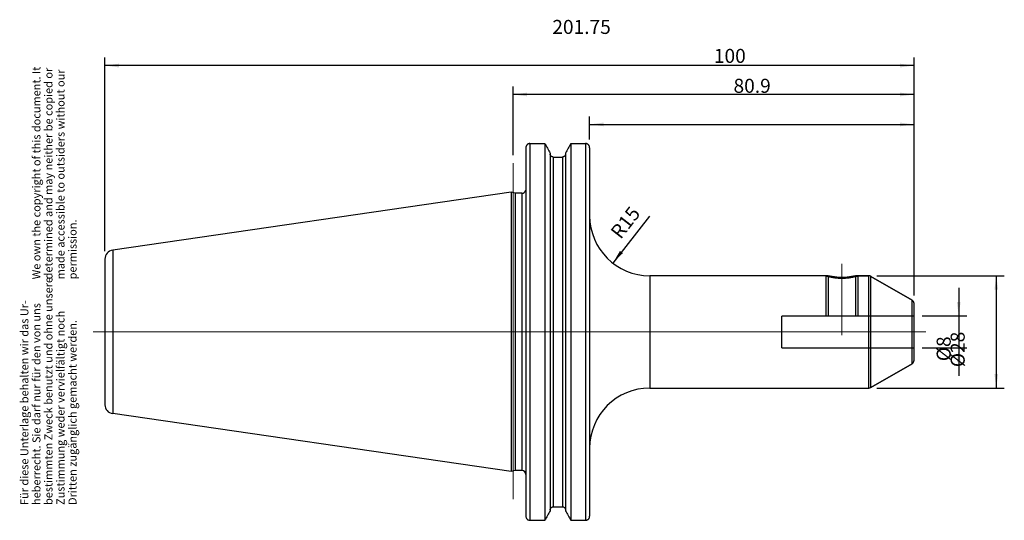
# Model space of a CAD drawing. Units: inches. Extents: x 27 to 273, y 250 to 375.
import ezdxf

# ---------------------------------------------------------------- set-up
doc = ezdxf.new("R2010")
doc.units = ezdxf.units.IN
doc.linetypes.add('DASHED', pattern=[15, 7, -8])
doc.linetypes.add('DOT_CENTER', pattern=[14, 12, -1, 0, -1])
for name, color, linetype in [('1', 7, 'Continuous'), ('BEZUGSACHSEN', 7, 'Continuous'), ('DEFAULT_2', 7, 'Continuous'), ('RUNDUNGEN', 7, 'Continuous'), ('TEIL_STARTBEZUEGE', 7, 'Continuous')]:
    doc.layers.add(name, color=color, linetype=linetype)
doc.styles.add('CONVERTER_11', font='txt.shx', dxfattribs={"width": 0.72})
doc.dimstyles.new('ME10_DIM_10', dxfattribs={"dimtxt": 3.5, "dimasz": 3.5, "dimexe": 2, "dimexo": 2, "dimgap": 2, "dimtad": 1, "dimdsep": 46, "dimtxsty": 'CONVERTER_11', "dimsah": 1, "dimcen": 0.09, "dimclrd": 2, "dimclre": 2, "dimclrt": 3, "dimadec": 0, "dimazin": 0, "dimtol": 1, "dimtfac": 0.7, "dimtdec": 0, "dimtmove": 0, "dimatfit": 3, "dimfxl": 1, "dimtolj": 1, "dimtzin": 0, "dimarcsym": 0})
doc.dimstyles.new('ME10_DIM_11', dxfattribs={"dimtxt": 3.5, "dimasz": 3.5, "dimexe": 2, "dimexo": 2, "dimgap": 2, "dimtad": 1, "dimdsep": 46, "dimtxsty": 'CONVERTER_11', "dimsah": 1, "dimcen": 0.09, "dimclrd": 2, "dimclre": 2, "dimclrt": 3, "dimadec": 0, "dimazin": 0, "dimtol": 1, "dimtfac": 0.7, "dimtdec": 0, "dimtmove": 0, "dimatfit": 3, "dimfxl": 1, "dimtolj": 1, "dimtzin": 0, "dimarcsym": 0})
doc.dimstyles.new('ME10_DIM_12', dxfattribs={"dimtxt": 3.5, "dimasz": 3.5, "dimexe": 2, "dimexo": 2, "dimgap": 2, "dimtad": 1, "dimdsep": 46, "dimtxsty": 'CONVERTER_11', "dimsah": 1, "dimcen": 0.09, "dimclrd": 2, "dimclre": 2, "dimclrt": 3, "dimadec": 0, "dimazin": 0, "dimtol": 1, "dimtfac": 0.7, "dimtdec": 0, "dimtmove": 0, "dimatfit": 3, "dimfxl": 1, "dimtolj": 1, "dimtzin": 0, "dimarcsym": 0})
doc.dimstyles.new('ME10_DIM_13', dxfattribs={"dimtxt": 3.5, "dimasz": 3.5, "dimexe": 2, "dimexo": 2, "dimgap": 2, "dimtad": 1, "dimdsep": 46, "dimtxsty": 'CONVERTER_11', "dimsah": 1, "dimcen": 0.09, "dimclrd": 2, "dimclre": 2, "dimclrt": 3, "dimadec": 0, "dimazin": 0, "dimtol": 1, "dimtfac": 0.7, "dimtdec": 0, "dimtmove": 0, "dimatfit": 3, "dimfxl": 1, "dimtolj": 1, "dimtzin": 0, "dimarcsym": 0})
doc.dimstyles.new('ME10_DIM_14', dxfattribs={"dimtxt": 3.5, "dimasz": 3.5, "dimexe": 2, "dimexo": 2, "dimgap": 2, "dimtad": 1, "dimdsep": 46, "dimtxsty": 'CONVERTER_11', "dimsah": 1, "dimcen": 0.09, "dimclrd": 2, "dimclre": 2, "dimclrt": 3, "dimadec": 0, "dimazin": 0, "dimtol": 1, "dimtfac": 0.7, "dimtdec": 0, "dimtmove": 0, "dimatfit": 3, "dimfxl": 1, "dimtolj": 1, "dimtzin": 0, "dimarcsym": 0})

# ---------------------------------------------------------------- blocks, each defined once
blk = doc.blocks.new('Urheberrecht_DE-EN', base_point=(41.88, 310.28))
at = {"layer": '1', "color": 1, "char_height": 2, "attachment_point": 7, "rotation": 90, "line_spacing_factor": 0.90036, "style": 'CONVERTER_11'}
for s, insert in [('We own the copyright of this document. It \\Pdetermined and may neither be copied or \\Pmade accessible to outsiders without our\\Ppermission.', (41.88, 310.28)), ('Für diese Unterlage behalten wir das Ur-\\Pheberrecht. Sie darf nur für den von uns \\Pbestimmten Zweck benutzt und ohne unsere \\PZustimmung weder vervielfältigt noch\\PDritten zugänglich gemacht werden.', (41.88, 253.99))]:
    blk.add_mtext(s, dxfattribs=dict(at, insert=insert))
blk = doc.blocks.new('*D2')
at = {"layer": '1', "color": 2, "linetype": 'Continuous'}
for p, q in [((48.34, 317.32), (48.34, 365.61)), ((250.09, 363.61), (48.34, 363.61)), ((250.09, 306.23), (250.09, 365.61))]:
    blk.add_line(p, q, dxfattribs=at)
at = {"layer": '1', "color": 2}
for points in [[(51.84, 364.07), (51.84, 363.14), (48.34, 363.61)], [(246.59, 363.14), (246.59, 364.07), (250.09, 363.61)]]:
    blk.add_solid(points, dxfattribs=at)
at = {"layer": '1', "color": 3, "insert": (159.88, 365.61), "char_height": 3.5, "attachment_point": 7, "rotation": 0.0001, "line_spacing_factor": 0.60024, "style": 'CONVERTER_11'}
blk.add_mtext('\\C3;\\C3;\\C3;201.75\\C2;\\H2.45;\\S^ ;\\C3;', dxfattribs=at)
blk = doc.blocks.new('*D3')
at = {"layer": '1', "color": 2, "linetype": 'Continuous'}
for p, q in [((150.09, 341.29), (150.09, 358.39)), ((250.09, 356.39), (150.09, 356.39)), ((250.09, 306.23), (250.09, 358.39))]:
    blk.add_line(p, q, dxfattribs=at)
at = {"layer": '1', "color": 2}
for points in [[(153.59, 356.85), (153.59, 355.93), (150.09, 356.39)], [(246.59, 355.93), (246.59, 356.85), (250.09, 356.39)]]:
    blk.add_solid(points, dxfattribs=at)
at = {"layer": '1', "color": 3, "insert": (200.16, 358.39), "char_height": 3.5, "attachment_point": 7, "rotation": 0.0001, "line_spacing_factor": 0.60024, "style": 'CONVERTER_11'}
blk.add_mtext('\\C3;\\C3;\\C3;100\\C2;\\H2.45;\\S^ ;\\C3;', dxfattribs=at)
blk = doc.blocks.new('*D4')
at = {"layer": '1', "color": 2, "linetype": 'Continuous'}
for p, q in [((169.19, 345.12), (169.19, 350.92)), ((169.19, 348.92), (250.09, 348.92)), ((250.09, 306.23), (250.09, 350.92))]:
    blk.add_line(p, q, dxfattribs=at)
at = {"layer": '1', "color": 2}
for points in [[(172.69, 349.38), (172.69, 348.46), (169.19, 348.92)], [(246.59, 348.46), (246.59, 349.38), (250.09, 348.92)]]:
    blk.add_solid(points, dxfattribs=at)
at = {"layer": '1', "color": 3, "insert": (205.06, 350.92), "char_height": 3.5, "attachment_point": 7, "rotation": 0.0001, "line_spacing_factor": 0.60024, "style": 'CONVERTER_11'}
blk.add_mtext('\\C3;\\C3;\\C3;80.9\\C2;\\H2.45;\\S^ ;\\C3;', dxfattribs=at)
blk = doc.blocks.new('*D5')
at = {"layer": '1', "color": 2, "linetype": 'Continuous'}
for p, q in [((240.82, 311.16), (272.58, 311.16)), ((270.58, 311.16), (270.58, 283.16)), ((240.82, 283.16), (272.58, 283.16))]:
    blk.add_line(p, q, dxfattribs=at)
at = {"layer": '1', "color": 2}
for points in [[(271.04, 307.66), (270.11, 307.66), (270.58, 311.16)], [(270.11, 286.66), (271.04, 286.66), (270.58, 283.16)]]:
    blk.add_solid(points, dxfattribs=at)
at = {"layer": '1', "color": 3, "insert": (268.58, 288.36), "char_height": 3.5, "attachment_point": 7, "rotation": 90, "line_spacing_factor": 0.60024, "style": 'CONVERTER_11'}
blk.add_mtext('\\C3;%%c\\C3;\\C3;28\\C2;\\H2.45;\\S^ ;\\C3;', dxfattribs=at)
blk = doc.blocks.new('*D6')
at = {"layer": '1', "color": 2, "linetype": 'Continuous'}
for p, q in [((261.21, 308.16), (261.21, 301.16)), ((252.09, 301.16), (263.21, 301.16)), ((261.21, 301.16), (261.21, 293.16)), ((252.09, 293.16), (263.21, 293.16)), ((261.21, 293.16), (261.21, 286.16))]:
    blk.add_line(p, q, dxfattribs=at)
at = {"layer": '1', "color": 2}
for points in [[(260.75, 304.66), (261.67, 304.66), (261.21, 301.16)], [(261.67, 289.66), (260.75, 289.66), (261.21, 293.16)]]:
    blk.add_solid(points, dxfattribs=at)
at = {"layer": '1', "color": 3, "insert": (259.21, 289.85), "char_height": 3.5, "attachment_point": 7, "rotation": 90, "line_spacing_factor": 0.60024, "style": 'CONVERTER_11'}
blk.add_mtext('\\C3;%%c\\C3;\\C3;8\\C2;\\H2.45;\\S^ ;\\C3;', dxfattribs=at)
blk = doc.blocks.new('*D7')
at = {"layer": '1', "color": 2, "linetype": 'Continuous'}
blk.add_line((184.08, 326.02), (174.96, 314.33), dxfattribs=at)
at = {"layer": '1', "color": 2}
blk.add_solid([(176.75, 317.37), (177.47, 316.81), (174.96, 314.33)], dxfattribs=at)
at = {"layer": '1', "color": 3, "insert": (176.91, 320.08), "char_height": 3.5, "attachment_point": 7, "rotation": 52.0263, "line_spacing_factor": 0.60024, "style": 'CONVERTER_11'}
blk.add_mtext('\\C3; R\\C3;\\C3;15\\C2;\\H2.45;\\S^ ;\\C3;', dxfattribs=at)

msp = doc.modelspace()

# ---------------------------------------------------------------- linework, layer by layer
at = {"color": 7, "linetype": 'Continuous'}
for p, q in [((154.287, 344.155), (158.021, 344.155)), ((158.021, 344.155), (158.021, 250.157)), ((164.502, 344.155), (168.187, 344.155)), ((164.502, 344.155), (164.502, 250.157)), ((153.287, 343.117), (153.287, 251.194)), ((159.349, 341.766), (159.349, 252.546)), ((163.174, 341.766), (163.174, 252.546)), ((169.187, 343.117), (169.187, 268.156)), ((160.099, 340.789), (162.424, 340.789)), ((149.597, 332.009), (50.262, 317.544)), ((150.637, 331.731), (149.597, 332.009)), ((149.597, 332.009), (149.597, 262.302)), ((152.287, 331.731), (150.637, 331.731)), ((150.637, 331.731), (150.637, 262.581)), ((153.287, 332.456), (153.248, 332.456)), ((48.337, 315.317), (48.337, 278.994)), ((235.487, 311.156), (238.819, 311.156)), ((239.319, 311.022), (249.587, 305.094)), ((239.319, 283.29), (249.587, 289.218)), ((184.187, 283.156), (238.819, 283.156)), ((149.597, 262.302), (50.262, 276.768)), ((169.187, 268.156), (169.187, 251.194)), ((150.637, 262.581), (149.597, 262.302)), ((152.287, 262.581), (150.637, 262.581)), ((160.099, 253.523), (162.424, 253.523)), ((154.287, 250.157), (158.021, 250.157)), ((164.502, 250.157), (168.187, 250.157))]:
    msp.add_line(p, q, dxfattribs=at)
at = {"color": 9, "linetype": 'Continuous'}
for p, q in [((154.287, 344.155), (154.287, 250.157)), ((168.187, 344.155), (168.187, 250.157)), ((160.099, 340.789), (160.099, 253.523)), ((162.424, 340.789), (162.424, 253.523)), ((152.287, 331.731), (152.287, 262.581)), ((50.262, 317.544), (50.262, 276.768))]:
    msp.add_line(p, q, dxfattribs=at)
at = {"color": 7, "linetype": 'Continuous'}
for centre, radius, start, end in [((152.287, 332.731), 1, 270, 344.03799), ((50.587, 315.317), 2.25, 98.29783, 180), ((50.587, 278.994), 2.25, 180, 261.70217), ((152.287, 261.581), 1, 0, 90)]:
    msp.add_arc(centre, radius, start, end, dxfattribs=at)
for points, knots in [([(154.287, 344.155), (154.22, 344.151), (154.087, 344.143), (153.895, 344.079), (153.72, 343.981), (153.568, 343.849), (153.445, 343.69), (153.355, 343.51), (153.297, 343.317), (153.29, 343.184), (153.287, 343.117)], [0, 0, 0, 0, 0.1993273, 0.3995112, 0.5993674, 0.7990291, 0.9986841, 1.1985483, 1.3986669, 1.598078, 1.598078, 1.598078, 1.598078]), ([(158.021, 344.155), (158.243, 343.757), (158.686, 342.961), (159.128, 342.164), (159.349, 341.766)], [0, 0, 0, 0, 1.366828, 2.7336561, 2.7336561, 2.7336561, 2.7336561]), ([(164.502, 344.155), (164.28, 343.757), (163.837, 342.961), (163.395, 342.164), (163.174, 341.766)], [0, 0, 0, 0, 1.366828, 2.7336561, 2.7336561, 2.7336561, 2.7336561]), ([(169.187, 343.117), (169.183, 343.184), (169.176, 343.317), (169.118, 343.51), (169.028, 343.69), (168.905, 343.849), (168.753, 343.981), (168.578, 344.079), (168.386, 344.143), (168.253, 344.151), (168.187, 344.155)], [0, 0, 0, 0, 0.1994116, 0.3995307, 0.5993951, 0.7990504, 0.9987118, 1.1985678, 1.3987512, 1.598078, 1.598078, 1.598078, 1.598078]), ([(160.099, 340.789), (160.049, 340.792), (159.949, 340.798), (159.805, 340.846), (159.673, 340.921), (159.56, 341.02), (159.467, 341.14), (159.4, 341.275), (159.357, 341.42), (159.352, 341.52), (159.349, 341.57)], [0, 0, 0, 0, 0.1497936, 0.3002398, 0.4504307, 0.6004784, 0.750515, 0.9007082, 1.0510913, 1.2009442, 1.2009442, 1.2009442, 1.2009442]), ([(163.174, 341.57), (163.171, 341.52), (163.166, 341.42), (163.123, 341.275), (163.056, 341.14), (162.963, 341.02), (162.85, 340.921), (162.718, 340.846), (162.574, 340.798), (162.474, 340.792), (162.424, 340.789)], [0, 0, 0, 0, 0.1498536, 0.3002375, 0.4504312, 0.6004682, 0.7505154, 0.9007056, 1.0511513, 1.2009442, 1.2009442, 1.2009442, 1.2009442]), ([(159.349, 252.741), (159.352, 252.791), (159.357, 252.891), (159.4, 253.037), (159.467, 253.172), (159.56, 253.291), (159.673, 253.391), (159.805, 253.465), (159.949, 253.513), (160.049, 253.52), (160.099, 253.523)], [0, 0, 0, 0, 0.1498538, 0.3002377, 0.4504314, 0.6004685, 0.7505158, 0.9007061, 1.0511515, 1.2009442, 1.2009442, 1.2009442, 1.2009442]), ([(162.424, 253.523), (162.474, 253.52), (162.574, 253.513), (162.718, 253.465), (162.85, 253.391), (162.963, 253.291), (163.056, 253.172), (163.123, 253.037), (163.166, 252.891), (163.171, 252.791), (163.174, 252.741)], [0, 0, 0, 0, 0.1497938, 0.3002404, 0.450431, 0.6004786, 0.7505152, 0.9007083, 1.0510914, 1.2009442, 1.2009442, 1.2009442, 1.2009442]), ([(153.287, 251.194), (153.29, 251.128), (153.297, 250.994), (153.355, 250.801), (153.445, 250.622), (153.568, 250.463), (153.72, 250.331), (153.895, 250.232), (154.087, 250.169), (154.22, 250.161), (154.287, 250.157)], [0, 0, 0, 0, 0.1994115, 0.3995306, 0.5993951, 0.7990504, 0.9987117, 1.1985677, 1.3987512, 1.598078, 1.598078, 1.598078, 1.598078]), ([(159.349, 252.546), (159.128, 252.148), (158.686, 251.351), (158.243, 250.555), (158.021, 250.157)], [0, 0, 0, 0, 1.366828, 2.7336561, 2.7336561, 2.7336561, 2.7336561]), ([(163.174, 252.546), (163.395, 252.148), (163.837, 251.351), (164.28, 250.555), (164.502, 250.157)], [0, 0, 0, 0, 1.366828, 2.7336561, 2.7336561, 2.7336561, 2.7336561]), ([(168.187, 250.157), (168.253, 250.161), (168.386, 250.169), (168.578, 250.232), (168.753, 250.331), (168.905, 250.463), (169.028, 250.622), (169.118, 250.801), (169.176, 250.994), (169.183, 251.128), (169.187, 251.194)], [0, 0, 0, 0, 0.1993272, 0.3995111, 0.5993674, 0.7990291, 0.998684, 1.1985482, 1.3986668, 1.598078, 1.598078, 1.598078, 1.598078])]:
    msp.add_open_spline(points, degree=3, knots=knots, dxfattribs=at)
at = {"color": 2, "linetype": 'Continuous'}
msp.add_open_spline([(228.087, 311.156), (228.092, 311.154), (228.114, 311.148), (228.164, 311.134), (228.247, 311.111), (228.364, 311.079), (228.512, 311.04), (228.692, 310.995), (228.901, 310.945), (229.139, 310.892), (229.402, 310.837), (229.688, 310.784), (229.995, 310.733), (230.32, 310.687), (230.657, 310.647), (231.005, 310.614), (231.362, 310.59), (231.723, 310.575), (232.086, 310.571), (232.45, 310.575), (232.811, 310.59), (233.168, 310.614), (233.516, 310.647), (233.853, 310.687), (234.177, 310.733), (234.485, 310.784), (234.771, 310.837), (235.034, 310.891), (235.272, 310.945), (235.481, 310.995), (235.661, 311.04), (235.809, 311.079), (235.926, 311.111), (236.009, 311.134), (236.059, 311.148), (236.081, 311.154), (236.087, 311.156)], degree=3, knots=[0, 0, 0, 0, 0.0171729, 0.0690433, 0.1558514, 0.276689, 0.4304186, 0.6161195, 0.8325272, 1.0767393, 1.3457771, 1.6379193, 1.9510528, 2.2801125, 2.6202355, 2.970206, 3.328932, 3.692064, 4.0554336, 4.4188076, 4.7819501, 5.1406805, 5.4906423, 5.8307691, 6.1598635, 6.4730174, 6.7651284, 7.034141, 7.2783903, 7.4948539, 7.6805782, 7.8343185, 7.9551811, 8.0420145, 8.093893, 8.1110653, 8.1110653, 8.1110653, 8.1110653], dxfattribs=at)
at = {"layer": '1', "color": 7, "linetype": 'Continuous'}
for centre, start, end in [((184.187, 326.156), 180, 270), ((184.187, 268.156), 90, 180)]:
    msp.add_arc(centre, 15, start, end, dxfattribs=at)
at = {"layer": 'BEZUGSACHSEN', "color": 7, "linetype": 'Continuous'}
for p, q in [((228.687, 311.156), (184.187, 311.156)), ((238.819, 311.156), (235.487, 311.156))]:
    msp.add_line(p, q, dxfattribs=at)
at = {"layer": 'BEZUGSACHSEN', "color": 7, "linetype": 'DOT_CENTER', "const_width": 0.25}
msp.add_lwpolyline([(232.087, 314.156), (232.087, 296.263)], dxfattribs=at)
at = {"layer": 'BEZUGSACHSEN', "color": 8, "linetype": 'DASHED', "const_width": 0.35}
for points in [[(228.087, 301.156), (228.087, 311.156)], [(228.687, 301.156), (228.687, 311.156)], [(235.487, 301.156), (235.487, 311.156)], [(236.087, 301.156), (236.087, 311.156)]]:
    msp.add_lwpolyline(points, dxfattribs=at)
at = {"layer": 'BEZUGSACHSEN', "color": 7, "linetype": 'Continuous'}
msp.add_open_spline([(235.487, 311.156), (235.321, 311.117), (234.991, 311.04), (234.476, 310.942), (233.943, 310.859), (233.359, 310.792), (232.74, 310.747), (232.087, 310.731), (231.434, 310.747), (230.815, 310.792), (230.231, 310.859), (229.697, 310.942), (229.182, 311.04), (228.852, 311.117), (228.687, 311.156)], degree=3, knots=[0, 0, 0, 0, 0.5087252, 1.0175115, 1.5725917, 2.1276721, 2.7806417, 3.4336415, 4.086644, 4.7396164, 5.294721, 5.8498254, 6.3586416, 6.8673966, 6.8673966, 6.8673966, 6.8673966], dxfattribs=at)
at = {"layer": 'DEFAULT_2', "color": 8, "linetype": 'DASHED', "const_width": 0.35}
for points in [[(217.087, 301.156), (217.087, 293.156)], [(217.087, 301.156), (228.687, 301.156)], [(228.687, 301.156), (250.087, 301.156)], [(250.087, 293.156), (217.087, 293.156)]]:
    msp.add_lwpolyline(points, dxfattribs=at)
at = {"layer": 'RUNDUNGEN', "color": 9, "linetype": 'Continuous'}
for p, q in [((184.187, 311.156), (184.187, 283.156)), ((238.819, 283.156), (238.819, 311.156)), ((239.319, 283.29), (239.319, 311.022)), ((249.587, 289.218), (249.587, 305.094))]:
    msp.add_line(p, q, dxfattribs=at)
at = {"layer": 'RUNDUNGEN', "color": 7, "linetype": 'Continuous'}
for p, q in [((249.587, 305.094), (239.319, 311.022)), ((250.087, 290.084), (250.087, 304.228)), ((249.587, 289.218), (239.319, 283.29))]:
    msp.add_line(p, q, dxfattribs=at)
for centre, start, end in [((238.819, 310.156), 60, 90), ((249.087, 304.228), 0, 60), ((249.087, 290.084), 300, 0), ((238.819, 284.156), 270, 300)]:
    msp.add_arc(centre, 1, start, end, dxfattribs=at)
at = {"layer": 'TEIL_STARTBEZUEGE', "color": 7, "linetype": 'DOT_CENTER', "const_width": 0.25}
for points in [[(150.087, 255.357), (150.087, 339.293)], [(253.087, 297.156), (45.337, 297.156)]]:
    msp.add_lwpolyline(points, dxfattribs=at)

# ---------------------------------------------------------------- block references
msp.add_blockref('Urheberrecht_DE-EN', (41.878, 310.28))
at = {"layer": '1'}
msp.add_blockref('*D7', (0, 0), dxfattribs=at)

# ---------------------------------------------------------------- dimensions: what is measured, and where the dimension line sits
for base, p1, p2, dimstyle, picture, middle in [((250.087, 363.606), (48.337, 315.317), (250.087, 304.228), 'ME10_DIM_10', '*D2', (165.793, 367.356)), ((250.087, 356.391), (150.087, 339.293), (250.087, 304.228), 'ME10_DIM_11', '*D3', (203.097, 360.141)), ((169.187, 348.918), (250.087, 304.228), (169.187, 343.117), 'ME10_DIM_12', '*D4', (208.876, 352.668))]:
    dim = msp.add_linear_dim(base=base, p1=p1, p2=p2, dimstyle=dimstyle, override={"dimpost": '<>'}, dxfattribs=at)
    dim.commit()
    dim.dimension.update_dxf_attribs({"geometry": picture, "text_midpoint": middle, "text_rotation": 0.00014})
for base, p1, p2, dimstyle, picture, middle in [((270.576, 311.156), (238.819, 283.156), (238.819, 311.156), 'ME10_DIM_13', '*D5', (266.826, 297.216)), ((261.21, 301.156), (250.087, 293.156), (250.087, 301.156), 'ME10_DIM_14', '*D6', (257.46, 297.447))]:
    dim = msp.add_linear_dim(base=base, p1=p1, p2=p2, angle=90, dimstyle=dimstyle, override={"dimpost": '⌀<>'}, dxfattribs=at)
    dim.commit()
    dim.dimension.update_dxf_attribs({"geometry": picture, "text_midpoint": middle, "text_rotation": 90})

doc.saveas('drawing.dxf')
